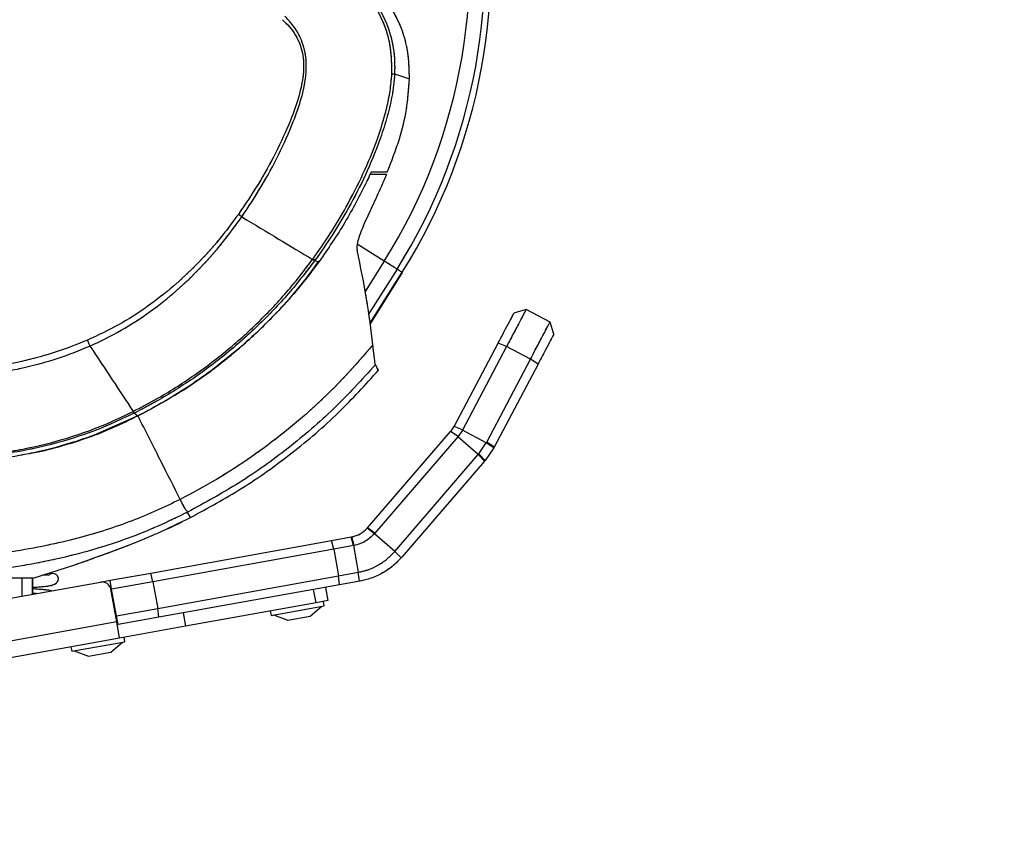
# Model space of a CAD drawing. Units: millimetres. Extents: x 0 to 297, y 0 to 210.
# Drawn here: x 170 to 184, y 78 to 90 of the extents above; entities that cross this region are included whole.
import ezdxf

# ---------------------------------------------------------------- set-up
doc = ezdxf.new("R2010")
doc.units = ezdxf.units.MM
doc.linetypes.add('PHANTOM', pattern=[12.7, 6.35, -1.27, 1.27, -1.27, 1.27, -1.27])
doc.layers.add('DEFAULT', color=179, linetype='Continuous')
doc.styles.add('SLDTEXTSTYLE3', font='TXT', dxfattribs={"width": 0.75})
doc.dimstyles.new('SLDDIMSTYLE2', dxfattribs={"dimtxt": 3.5, "dimasz": 3.302, "dimexe": 0, "dimexo": 0.0625, "dimgap": 0.875, "dimtad": 1, "dimdec": 0, "dimlfac": 15, "dimrnd": 1e-09, "dimzin": 12, "dimdsep": 46, "dimtxsty": 'SLDTEXTSTYLE3', "dimsah": 1, "dimcen": 0.09, "dimadec": 0, "dimazin": 3, "dimtfac": 1, "dimtdec": 0, "dimtofl": 0, "dimtmove": 0, "dimatfit": 3, "dimfxl": 1, "dimfrac": 2, "dimtolj": 1, "dimtzin": 12, "dimarcsym": 0})

# ---------------------------------------------------------------- blocks, each defined once
blk = doc.blocks.new('_D_7')
at = {"layer": 'DEFAULT', "transparency": 16777216}
for p, q in [((151.472, 163.373), (212.58, 163.373)), ((211.58, 163.373), (211.58, 46.377)), ((173.868, 46.377), (212.58, 46.377))]:
    blk.add_line(p, q, dxfattribs=at)
for points in [[(211.58, 163.373), (211.072, 160.071), (212.088, 160.071)], [(211.58, 46.377), (212.088, 49.679), (211.072, 49.679)]]:
    blk.add_solid(points, dxfattribs=at)
at = {"layer": 'DEFAULT', "transparency": 16777216, "char_height": 3.5, "attachment_point": 1, "rotation": 90, "style": 'SLDTEXTSTYLE3'}
for s, insert in [('Fully upright', (218.179, 92.122)), ('2005 Max', (207.067, 94.788)), ('Backrest', (212.623, 95.289))]:
    blk.add_mtext(s, dxfattribs=dict(at, insert=insert))

msp = doc.modelspace()

# ---------------------------------------------------------------- linework, layer by layer
at = {"color": 7, "linetype": 'Continuous', "lineweight": 25}
for p, q in [((175.161, 89.528), (175.382, 89.457)), ((175.042, 88.038), (174.797, 88.038)), ((175.009, 86.758), (174.61, 87.008)), ((173.98, 86.766), (173.976, 86.761)), ((175.009, 86.758), (174.726, 86.307)), ((175.199, 86.639), (174.778, 85.97)), ((174.797, 85.833), (175.275, 86.592)), ((175.276, 86.591), (174.798, 85.83)), ((175.276, 86.591), (175.271, 86.594)), ((177.111, 86.043), (176.931, 85.987)), ((177.465, 85.856), (177.111, 86.043)), ((177.52, 85.676), (177.465, 85.856)), ((176.045, 84.308), (176.697, 85.544)), ((176.82, 85.492), (176.168, 84.254)), ((176.82, 85.492), (176.697, 85.544)), ((177.174, 85.305), (176.82, 85.492)), ((174.877, 85.223), (174.878, 85.22)), ((176.527, 84.078), (177.174, 85.305)), ((177.287, 85.233), (176.639, 84.006)), ((177.287, 85.233), (177.174, 85.305)), ((171.361, 84.467), (170.71, 84.179)), ((171.308, 84.509), (171.361, 84.467)), ((171.361, 84.467), (171.385, 84.418)), ((175.999, 84.242), (176.05, 84.317)), ((176.17, 84.26), (176.045, 84.308)), ((170.71, 84.179), (170.603, 84.14)), ((174.762, 82.809), (175.992, 84.234)), ((175.992, 84.234), (175.999, 84.242)), ((176.103, 84.16), (175.992, 84.234)), ((176.103, 84.16), (176.1, 84.155)), ((176.167, 84.255), (176.103, 84.16)), ((176.17, 84.26), (176.167, 84.255)), ((176.168, 84.254), (176.17, 84.26)), ((176.521, 84.068), (176.168, 84.254)), ((176.1, 84.155), (174.871, 82.731)), ((176.402, 83.893), (176.1, 84.155)), ((176.411, 83.904), (176.521, 84.068)), ((176.521, 84.068), (176.527, 84.078)), ((176.632, 83.992), (176.521, 84.068)), ((176.639, 84.006), (176.527, 84.078)), ((175.166, 82.461), (176.402, 83.893)), ((176.402, 83.893), (176.411, 83.904)), ((176.495, 83.797), (176.402, 83.893)), ((176.503, 83.806), (176.411, 83.904)), ((176.632, 83.992), (176.503, 83.806)), ((176.639, 84.006), (176.632, 83.992)), ((176.495, 83.797), (175.267, 82.374)), ((176.503, 83.806), (176.495, 83.797)), ((172.099, 83.034), (172.095, 83.042)), ((172.1, 83.033), (172.099, 83.034)), ((172.134, 82.971), (172.1, 83.033)), ((171.799, 82.798), (172.034, 82.913)), ((172.135, 82.97), (172.134, 82.971)), ((172.135, 82.97), (172.135, 82.97)), ((172.139, 82.962), (172.135, 82.97)), ((174.758, 82.804), (174.762, 82.809)), ((174.863, 82.722), (174.758, 82.804)), ((174.871, 82.731), (174.762, 82.809)), ((174.871, 82.731), (174.863, 82.722)), ((175.166, 82.461), (174.863, 82.722)), ((171.551, 82.141), (174.227, 82.623)), ((174.227, 82.623), (174.521, 82.675)), ((174.262, 82.494), (174.227, 82.623)), ((174.521, 82.675), (174.53, 82.677)), ((174.554, 82.546), (174.521, 82.675)), ((174.561, 82.547), (174.53, 82.677)), ((174.532, 82.677), (174.557, 82.683)), ((174.262, 82.494), (171.582, 82.012)), ((174.554, 82.546), (174.262, 82.494)), ((174.262, 82.494), (174.333, 82.1)), ((174.561, 82.547), (174.554, 82.546)), ((174.554, 82.546), (174.624, 82.152)), ((175.262, 82.368), (175.166, 82.461)), ((175.166, 82.461), (175.166, 82.461)), ((169.808, 82.065), (170.44, 82.268)), ((170.948, 82.033), (171.551, 82.141)), ((171.582, 82.012), (171.551, 82.141)), ((174.333, 82.1), (174.624, 82.152)), ((174.624, 82.152), (174.625, 82.152)), ((174.642, 82.02), (174.625, 82.152)), ((169.164, 81.712), (170.805, 82.007)), ((169.647, 81.799), (169.647, 82.065)), ((169.799, 82.065), (169.799, 81.826)), ((169.8, 81.827), (169.8, 82.072)), ((170.805, 82.007), (170.948, 82.033)), ((170.971, 81.902), (170.948, 82.033)), ((171.582, 82.012), (170.971, 81.902)), ((171.582, 82.012), (171.653, 81.618)), ((171.653, 81.618), (174.333, 82.1)), ((174.345, 81.966), (174.333, 82.1)), ((174.648, 82.021), (174.345, 81.966)), ((174.648, 82.021), (174.642, 82.02)), ((174.65, 82.021), (174.648, 82.021)), ((174.703, 82.032), (174.65, 82.021)), ((171.046, 81.417), (170.959, 81.9)), ((171.042, 81.508), (170.971, 81.902)), ((174.345, 81.966), (171.669, 81.485)), ((173.999, 81.701), (173.963, 81.898)), ((174.137, 81.929), (174.173, 81.732)), ((173.999, 81.701), (172.064, 81.353)), ((174.173, 81.732), (173.999, 81.701)), ((174.119, 81.655), (174.108, 81.721)), ((171.042, 81.508), (171.653, 81.618)), ((171.669, 81.485), (171.653, 81.618)), ((172.028, 81.55), (172.064, 81.353)), ((173.32, 81.579), (173.332, 81.513)), ((173.332, 81.513), (174.119, 81.655)), ((173.91, 81.502), (174.083, 81.648)), ((171.046, 81.417), (168.381, 80.938)), ((171.066, 81.377), (171.042, 81.508)), ((171.089, 81.178), (171.046, 81.417)), ((171.669, 81.485), (171.066, 81.377)), ((173.368, 81.52), (173.582, 81.443)), ((173.582, 81.443), (173.91, 81.502)), ((171.061, 81.376), (171.054, 81.375)), ((171.066, 81.377), (171.061, 81.376)), ((172.064, 81.353), (171.089, 81.178)), ((171.089, 81.178), (168.424, 80.699)), ((170.379, 80.982), (171.167, 81.124)), ((170.957, 80.971), (171.13, 81.117)), ((171.167, 81.124), (171.155, 81.19)), ((170.368, 81.048), (170.379, 80.982)), ((170.416, 80.989), (170.629, 80.912)), ((170.629, 80.912), (170.957, 80.971))]:
    msp.add_line(p, q, dxfattribs=at)
at = {"color": 7, "linetype": 'PHANTOM', "lineweight": 18}
for p, q in [((175.161, 89.528), (175.382, 89.457)), ((175.042, 88.038), (174.797, 88.038)), ((175.009, 86.758), (174.61, 87.008)), ((173.98, 86.766), (173.976, 86.761)), ((175.009, 86.758), (174.726, 86.307)), ((175.199, 86.639), (174.778, 85.97)), ((174.797, 85.833), (175.275, 86.592)), ((175.276, 86.591), (174.798, 85.83)), ((175.276, 86.591), (175.271, 86.594)), ((177.111, 86.043), (176.931, 85.987)), ((177.465, 85.856), (177.111, 86.043)), ((177.52, 85.676), (177.465, 85.856)), ((176.045, 84.308), (176.697, 85.544)), ((176.82, 85.492), (176.168, 84.254)), ((176.82, 85.492), (176.697, 85.544)), ((177.174, 85.305), (176.82, 85.492)), ((174.877, 85.223), (174.878, 85.22)), ((176.527, 84.078), (177.174, 85.305)), ((177.287, 85.233), (176.639, 84.006)), ((177.287, 85.233), (177.174, 85.305)), ((171.361, 84.467), (170.71, 84.179)), ((171.308, 84.509), (171.361, 84.467)), ((171.361, 84.467), (171.385, 84.418)), ((175.999, 84.242), (176.05, 84.317)), ((176.17, 84.26), (176.045, 84.308)), ((170.71, 84.179), (170.603, 84.14)), ((174.762, 82.809), (175.992, 84.234)), ((175.992, 84.234), (175.999, 84.242)), ((176.103, 84.16), (175.992, 84.234)), ((176.103, 84.16), (176.1, 84.155)), ((176.167, 84.255), (176.103, 84.16)), ((176.17, 84.26), (176.167, 84.255)), ((176.168, 84.254), (176.17, 84.26)), ((176.521, 84.068), (176.168, 84.254)), ((176.1, 84.155), (174.871, 82.731)), ((176.402, 83.893), (176.1, 84.155)), ((176.411, 83.904), (176.521, 84.068)), ((176.521, 84.068), (176.527, 84.078)), ((176.632, 83.992), (176.521, 84.068)), ((176.639, 84.006), (176.527, 84.078)), ((175.166, 82.461), (176.402, 83.893)), ((176.402, 83.893), (176.411, 83.904)), ((176.495, 83.797), (176.402, 83.893)), ((176.503, 83.806), (176.411, 83.904)), ((176.632, 83.992), (176.503, 83.806)), ((176.639, 84.006), (176.632, 83.992)), ((176.495, 83.797), (175.267, 82.374)), ((176.503, 83.806), (176.495, 83.797)), ((172.099, 83.034), (172.095, 83.042)), ((172.1, 83.033), (172.099, 83.034)), ((172.134, 82.971), (172.1, 83.033)), ((171.799, 82.798), (172.034, 82.913)), ((172.135, 82.97), (172.134, 82.971)), ((172.135, 82.97), (172.135, 82.97)), ((172.139, 82.962), (172.135, 82.97)), ((174.758, 82.804), (174.762, 82.809)), ((174.863, 82.722), (174.758, 82.804)), ((174.871, 82.731), (174.762, 82.809)), ((174.871, 82.731), (174.863, 82.722)), ((175.166, 82.461), (174.863, 82.722)), ((171.551, 82.141), (174.227, 82.623)), ((174.227, 82.623), (174.521, 82.675)), ((174.262, 82.494), (174.227, 82.623)), ((174.521, 82.675), (174.53, 82.677)), ((174.554, 82.546), (174.521, 82.675)), ((174.561, 82.547), (174.53, 82.677)), ((174.532, 82.677), (174.557, 82.683)), ((174.262, 82.494), (171.582, 82.012)), ((174.554, 82.546), (174.262, 82.494)), ((174.262, 82.494), (174.333, 82.1)), ((174.561, 82.547), (174.554, 82.546)), ((174.554, 82.546), (174.624, 82.152)), ((175.262, 82.368), (175.166, 82.461)), ((175.166, 82.461), (175.166, 82.461)), ((169.808, 82.065), (170.44, 82.268)), ((170.948, 82.033), (171.551, 82.141)), ((171.582, 82.012), (171.551, 82.141)), ((174.333, 82.1), (174.624, 82.152)), ((174.624, 82.152), (174.625, 82.152)), ((174.642, 82.02), (174.625, 82.152)), ((169.164, 81.712), (170.805, 82.007)), ((169.647, 81.799), (169.647, 82.065)), ((169.799, 82.065), (169.799, 81.826)), ((169.8, 81.827), (169.8, 82.072)), ((170.805, 82.007), (170.948, 82.033)), ((170.971, 81.902), (170.948, 82.033)), ((171.582, 82.012), (170.971, 81.902)), ((171.582, 82.012), (171.653, 81.618)), ((171.653, 81.618), (174.333, 82.1)), ((174.345, 81.966), (174.333, 82.1)), ((174.648, 82.021), (174.345, 81.966)), ((174.648, 82.021), (174.642, 82.02)), ((174.65, 82.021), (174.648, 82.021)), ((174.703, 82.032), (174.65, 82.021)), ((171.046, 81.417), (170.959, 81.9)), ((171.042, 81.508), (170.971, 81.902)), ((174.345, 81.966), (171.669, 81.485)), ((173.999, 81.701), (173.963, 81.898)), ((174.137, 81.929), (174.173, 81.732)), ((173.999, 81.701), (172.064, 81.353)), ((174.173, 81.732), (173.999, 81.701)), ((174.119, 81.655), (174.108, 81.721)), ((171.042, 81.508), (171.653, 81.618)), ((171.669, 81.485), (171.653, 81.618)), ((172.028, 81.55), (172.064, 81.353)), ((173.32, 81.579), (173.332, 81.513)), ((173.332, 81.513), (174.119, 81.655)), ((173.91, 81.502), (174.083, 81.648)), ((171.046, 81.417), (168.381, 80.938)), ((171.066, 81.377), (171.042, 81.508)), ((171.089, 81.178), (171.046, 81.417)), ((171.669, 81.485), (171.066, 81.377)), ((173.368, 81.52), (173.582, 81.443)), ((173.582, 81.443), (173.91, 81.502)), ((171.061, 81.376), (171.054, 81.375)), ((171.066, 81.377), (171.061, 81.376)), ((172.064, 81.353), (171.089, 81.178)), ((171.089, 81.178), (168.424, 80.699)), ((170.379, 80.982), (171.167, 81.124)), ((170.957, 80.971), (171.13, 81.117)), ((171.167, 81.124), (171.155, 81.19)), ((170.368, 81.048), (170.379, 80.982)), ((170.416, 80.989), (170.629, 80.912)), ((170.629, 80.912), (170.957, 80.971))]:
    msp.add_line(p, q, dxfattribs=at)
at = {"color": 7, "linetype": 'Continuous', "lineweight": 25, "flags": 128}
msp.add_lwpolyline([(173.98, 86.766), (174.007, 86.759), (174.043, 86.751)], dxfattribs=at)
at = {"color": 7, "linetype": 'PHANTOM', "lineweight": 18, "flags": 128}
msp.add_lwpolyline([(173.98, 86.766), (174.007, 86.759), (174.043, 86.751)], dxfattribs=at)
at = {"color": 7, "linetype": 'Continuous', "lineweight": 25}
for centre, radius, start, end in [((167.967, 91.171), 8.311, 327.9285, 12.8319), ((167.967, 91.171), 8.535, 327.9285, 11.4041), ((167.967, 91.171), 8.625, 327.929, 11.309), ((175.162, 90.496), 0.968, 267.5989, 269.9591), ((170.807, 84.618), 3.49, 53.1969, 54.2214), ((169.651, 80.932), 7.265, 53.4188, 53.7001), ((156.319, 77.051), 16.736, 26.4542, 26.5535), ((156.404, 77.079), 16.653, 26.4986, 26.5983), ((174.459, 83.071), 1.067, 318.7973, 319.1937), ((170.099, 82.051), 0.0833, 0.0897, 141.8001), ((170.828, 81.876), 0.133, 10.1937, 100.1937)]:
    msp.add_arc(centre, radius, start, end, dxfattribs=at)
at = {"color": 7, "linetype": 'PHANTOM', "lineweight": 18}
for centre, radius, start, end in [((167.967, 91.171), 8.311, 327.9285, 12.8319), ((167.967, 91.171), 8.535, 327.9285, 11.4041), ((167.967, 91.171), 8.625, 327.929, 11.309), ((175.162, 90.496), 0.968, 267.5989, 269.9591), ((170.807, 84.618), 3.49, 53.1969, 54.2214), ((169.651, 80.932), 7.265, 53.4188, 53.7001), ((156.319, 77.051), 16.736, 26.4542, 26.5535), ((156.404, 77.079), 16.653, 26.4986, 26.5983), ((174.459, 83.071), 1.067, 318.7973, 319.1937), ((170.099, 82.051), 0.0833, 0.0897, 141.8001), ((170.828, 81.876), 0.133, 10.1937, 100.1937)]:
    msp.add_arc(centre, radius, start, end, dxfattribs=at)
at = {"color": 7, "linetype": 'Continuous', "lineweight": 25}
for points, knots in [([(175.382, 89.457), (175.38, 89.571), (175.376, 89.785), (175.309, 90.096), (175.205, 90.35), (175.079, 90.562), (174.99, 90.676), (174.946, 90.733)], [0, 0, 0, 0, 0.24813, 0.464096, 0.686566, 0.84236, 1, 1, 1, 1]), ([(175.122, 89.529), (175.121, 89.654), (175.12, 89.869), (175.047, 90.168), (174.941, 90.429), (174.831, 90.585), (174.774, 90.665)], [0, 0, 0, 0, 0.307731, 0.529038, 0.756567, 1, 1, 1, 1]), ([(174.808, 90.675), (174.808, 90.675), (174.868, 90.6), (174.972, 90.441), (175.084, 90.182), (175.158, 89.877), (175.167, 89.655), (175.161, 89.528), (175.161, 89.528)], [0, 0, 0, 0, 0.000003, 0.235044, 0.46186, 0.688739, 0.999997, 1, 1, 1, 1]), ([(173.5, 90.33), (173.536, 90.297), (173.607, 90.231), (173.694, 90.11), (173.76, 89.977), (173.801, 89.837), (173.817, 89.695), (173.811, 89.478), (173.75, 89.188), (173.604, 88.789), (173.404, 88.354), (173.146, 87.889), (172.947, 87.596), (172.848, 87.449)], [0, 0, 0, 0, 0.046248, 0.092457, 0.13889, 0.185304, 0.228612, 0.271985, 0.387432, 0.50344, 0.668812, 0.834498, 1, 1, 1, 1]), ([(172.898, 87.412), (172.898, 87.412), (172.999, 87.559), (173.193, 87.86), (173.45, 88.329), (173.648, 88.771), (173.792, 89.177), (173.861, 89.521), (173.854, 89.799), (173.799, 89.994), (173.733, 90.137), (173.646, 90.268), (173.573, 90.343), (173.536, 90.38)], [0, 0, 0, 0, 0.000001, 0.16309, 0.32636, 0.48932, 0.604836, 0.719837, 0.808045, 0.855964, 0.903903, 0.951948, 1, 1, 1, 1]), ([(173.951, 86.787), (174.039, 86.913), (174.215, 87.164), (174.464, 87.584), (174.701, 88.045), (174.904, 88.535), (175.031, 88.949), (175.1, 89.277), (175.114, 89.445), (175.122, 89.529)], [0, 0, 0, 0, 0.152263, 0.305088, 0.48556, 0.667205, 0.832077, 0.916081, 1, 1, 1, 1]), ([(175.161, 89.528), (175.161, 89.528), (175.156, 89.416), (175.128, 89.191), (175.047, 88.862), (174.919, 88.473), (174.736, 88.029), (174.497, 87.567), (174.245, 87.145), (174.071, 86.89), (173.98, 86.766), (173.98, 86.766)], [0, 0, 0, 0, 0.000001, 0.111164, 0.222868, 0.334493, 0.515115, 0.695803, 0.847907, 0.999999, 1, 1, 1, 1]), ([(175.053, 88.072), (175.117, 88.236), (175.235, 88.539), (175.351, 89.005), (175.372, 89.305), (175.382, 89.457)], [0, 0, 0, 0, 0.368937, 0.68176, 1, 1, 1, 1]), ([(174.813, 88.072), (174.808, 88.06), (174.787, 88.015), (174.766, 87.971), (174.75, 87.937)], [0, 0, 0, 0, 0.246373, 1, 1, 1, 1]), ([(175.053, 88.072), (175.013, 88.072), (174.933, 88.072), (174.853, 88.072), (174.813, 88.072)], [0, 0, 0, 0, 0.49735, 1, 1, 1, 1]), ([(175.042, 88.038), (175.029, 88.008), (175.005, 87.951), (174.979, 87.894), (174.967, 87.866)], [0, 0, 0, 0, 0.5223, 1, 1, 1, 1]), ([(174.75, 87.937), (174.646, 87.732), (174.438, 87.321), (174.175, 86.941), (174.043, 86.751)], [0, 0, 0, 0, 0.497895, 1, 1, 1, 1]), ([(174.967, 87.866), (174.922, 87.767), (174.854, 87.618), (174.764, 87.425), (174.702, 87.287), (174.65, 87.159), (174.616, 87.053), (174.601, 86.971), (174.605, 86.937), (174.607, 86.92)], [0, 0, 0, 0, 0.250106, 0.375271, 0.50029, 0.625228, 0.750118, 0.875051, 1, 1, 1, 1]), ([(172.848, 87.449), (172.754, 87.323), (172.565, 87.068), (172.243, 86.713), (171.89, 86.38), (171.499, 86.076), (171.075, 85.804), (170.768, 85.661), (170.614, 85.589)], [0, 0, 0, 0, 0.160684, 0.322358, 0.487814, 0.654643, 0.826404, 1, 1, 1, 1]), ([(170.649, 85.5), (170.649, 85.5), (170.807, 85.569), (171.115, 85.726), (171.545, 86.003), (171.939, 86.318), (172.293, 86.659), (172.616, 87.024), (172.804, 87.283), (172.898, 87.412)], [0, 0, 0, 0, 0.000001, 0.173277, 0.346561, 0.512683, 0.678837, 0.839409, 1, 1, 1, 1]), ([(172.898, 87.412), (173.083, 87.301), (173.453, 87.079), (173.783, 86.881), (173.948, 86.782)], [0, 0, 0, 0, 0.501206, 1, 1, 1, 1]), ([(173.948, 86.782), (173.948, 86.782), (173.949, 86.784), (173.95, 86.786), (173.951, 86.787)], [0, 0, 0, 0, 0.000658, 1, 1, 1, 1]), ([(174.84, 85.519), (174.813, 85.741), (174.759, 86.185), (174.658, 86.675), (174.607, 86.92)], [0, 0, 0, 0, 0.500002, 1, 1, 1, 1]), ([(171.295, 84.535), (171.416, 84.598), (171.736, 84.766), (172.229, 85.083), (172.756, 85.488), (173.237, 85.935), (173.632, 86.367), (173.855, 86.661), (173.948, 86.782)], [0, 0, 0, 0, 0.1174353, 0.3087159, 0.4999971, 0.6848078, 0.8696192, 1, 1, 1, 1]), ([(173.976, 86.761), (173.883, 86.639), (173.659, 86.345), (173.261, 85.911), (172.776, 85.464), (172.247, 85.057), (171.751, 84.742), (171.431, 84.571), (171.308, 84.509), (171.308, 84.509)], [0, 0, 0, 0, 0.130441, 0.315284, 0.500128, 0.691369, 0.88261, 0.999999, 1, 1, 1, 1]), ([(171.361, 84.467), (171.544, 84.565), (171.911, 84.762), (172.433, 85.118), (172.93, 85.516), (173.388, 85.957), (173.761, 86.37), (173.961, 86.647), (174.04, 86.756)], [0, 0, 0, 0, 0.175555, 0.35111, 0.5317652, 0.7124205, 0.886685, 1, 1, 1, 1]), ([(174.043, 86.751), (173.955, 86.633), (173.778, 86.398), (173.485, 86.065), (173.174, 85.745), (172.95, 85.548), (172.838, 85.449)], [0, 0, 0, 0, 0.2482443, 0.4964885, 0.7482443, 1, 1, 1, 1]), ([(175.199, 86.639), (175.196, 86.641), (175.191, 86.644), (175.151, 86.669), (175.078, 86.715), (175.032, 86.744), (175.009, 86.758)], [0, 0, 0, 0, 0.281338, 0.558019, 0.778056, 1, 1, 1, 1]), ([(175.271, 86.594), (175.267, 86.596), (175.26, 86.601), (175.22, 86.626), (175.199, 86.639)], [0, 0, 0, 0, 0.497138, 1, 1, 1, 1]), ([(176.697, 85.544), (176.728, 85.602), (176.789, 85.719), (176.866, 85.864), (176.92, 85.967), (176.927, 85.98), (176.931, 85.987)], [0, 0, 0, 0, 0.250082, 0.499997, 0.749805, 1, 1, 1, 1]), ([(177.111, 86.043), (177.11, 86.041), (177.108, 86.037), (177.091, 86.005), (177.064, 85.955), (177.017, 85.864), (176.936, 85.712), (176.859, 85.566), (176.82, 85.492)], [0, 0, 0, 0, 0.123757, 0.247732, 0.372116, 0.49704, 0.747594, 1, 1, 1, 1]), ([(177.174, 85.305), (177.213, 85.379), (177.29, 85.526), (177.37, 85.678), (177.418, 85.768), (177.445, 85.818), (177.461, 85.85), (177.464, 85.854), (177.465, 85.856)], [0, 0, 0, 0, 0.252406, 0.50296, 0.627884, 0.752268, 0.876243, 1, 1, 1, 1]), ([(177.52, 85.676), (177.517, 85.669), (177.51, 85.656), (177.456, 85.553), (177.379, 85.408), (177.317, 85.291), (177.287, 85.233)], [0, 0, 0, 0, 0.249853, 0.499651, 0.749455, 1, 1, 1, 1]), ([(170.614, 85.589), (170.461, 85.527), (170.154, 85.405), (169.675, 85.275), (169.227, 85.186), (168.938, 85.15), (168.812, 85.135)], [0, 0, 0, 0, 0.2657241, 0.5312105, 0.7963193, 1, 1, 1, 1]), ([(168.819, 85.04), (168.947, 85.056), (169.24, 85.093), (169.694, 85.181), (170.181, 85.311), (170.493, 85.437), (170.649, 85.5)], [0, 0, 0, 0, 0.202911, 0.467764, 0.733535, 1, 1, 1, 1]), ([(170.649, 85.5), (170.761, 85.332), (170.987, 84.995), (171.188, 84.686), (171.289, 84.532)], [0, 0, 0, 0, 0.5000122, 1, 1, 1, 1]), ([(174.84, 85.519), (174.707, 85.364), (174.441, 85.053), (174.002, 84.622), (173.537, 84.221), (173.044, 83.854), (172.528, 83.52), (172.167, 83.327), (171.986, 83.231)], [0, 0, 0, 0, 0.166665, 0.333331, 0.499999, 0.666666, 0.833333, 1, 1, 1, 1]), ([(174.877, 85.223), (174.876, 85.225), (174.874, 85.228), (174.872, 85.235), (174.872, 85.249), (174.87, 85.273), (174.866, 85.304), (174.861, 85.336), (174.858, 85.364), (174.854, 85.392), (174.851, 85.422), (174.847, 85.455), (174.843, 85.489), (174.841, 85.51), (174.84, 85.519)], [0, 0, 0, 0, 0.1144869, 0.2254157, 0.3352215, 0.4411425, 0.5586423, 0.622602, 0.6845071, 0.748409, 0.8029564, 0.8740244, 0.9476128, 1, 1, 1, 1]), ([(172.838, 85.449), (172.724, 85.356), (172.497, 85.169), (172.134, 84.913), (171.757, 84.676), (171.493, 84.536), (171.361, 84.467)], [0, 0, 0, 0, 0.248244, 0.496489, 0.748244, 1, 1, 1, 1]), ([(174.877, 85.223), (174.676, 85.002), (174.274, 84.561), (173.593, 83.981), (172.871, 83.463), (172.353, 83.182), (172.095, 83.042)], [0, 0, 0, 0, 0.251623, 0.502956, 0.752801, 1, 1, 1, 1]), ([(174.925, 85.14), (174.923, 85.143), (174.919, 85.15), (174.891, 85.199), (174.877, 85.223)], [0, 0, 0, 0, 0.499965, 1, 1, 1, 1]), ([(172.139, 82.963), (172.395, 83.102), (172.918, 83.385), (173.649, 83.909), (174.332, 84.491), (174.73, 84.929), (174.923, 85.142)], [0, 0, 0, 0, 0.245625, 0.50093, 0.757774, 1, 1, 1, 1]), ([(168.983, 83.875), (169.207, 83.904), (169.656, 83.963), (170.317, 84.128), (170.862, 84.326), (171.178, 84.478), (171.289, 84.532)], [0, 0, 0, 0, 0.281009, 0.563162, 0.845778, 1, 1, 1, 1]), ([(171.302, 84.506), (171.19, 84.452), (170.872, 84.299), (170.325, 84.102), (169.661, 83.939), (169.21, 83.881), (168.986, 83.851)], [0, 0, 0, 0, 0.154303, 0.437171, 0.719318, 1, 1, 1, 1]), ([(169.75, 83.912), (169.796, 83.919), (169.969, 83.947), (170.265, 84.03), (170.638, 84.148), (171.004, 84.293), (171.242, 84.409), (171.361, 84.467)], [0, 0, 0, 0, 0.080888, 0.308835, 0.53676, 0.768363, 1, 1, 1, 1]), ([(171.289, 84.532), (171.289, 84.532), (171.291, 84.533), (171.293, 84.534), (171.295, 84.535)], [0, 0, 0, 0, 0.000687, 1, 1, 1, 1]), ([(171.308, 84.509), (171.308, 84.509), (171.306, 84.508), (171.304, 84.507), (171.302, 84.506)], [0, 0, 0, 0, 0.000684, 1, 1, 1, 1]), ([(171.986, 83.231), (171.893, 83.415), (171.707, 83.783), (171.492, 84.206), (171.385, 84.418)], [0, 0, 0, 0, 0.500001, 1, 1, 1, 1]), ([(170.603, 84.14), (170.393, 84.073), (169.995, 83.946), (169.583, 83.875), (169.389, 83.842)], [0, 0, 0, 0, 0.52864, 1, 1, 1, 1]), ([(171.986, 83.231), (171.87, 83.174), (171.636, 83.06), (171.27, 82.909), (170.881, 82.772), (170.458, 82.649), (169.991, 82.541), (169.512, 82.456), (169.023, 82.388), (168.525, 82.336), (167.977, 82.295), (167.375, 82.266), (166.716, 82.249), (166.256, 82.25), (166.016, 82.251)], [0, 0, 0, 0, 0.0635612, 0.1277075, 0.1945207, 0.2659373, 0.3438148, 0.4299674, 0.5046298, 0.5863546, 0.675975, 0.7742946, 0.882072, 1, 1, 1, 1]), ([(172.095, 83.042), (172.094, 83.044), (172.091, 83.048), (172.085, 83.057), (172.073, 83.073), (172.058, 83.096), (172.042, 83.124), (172.025, 83.155), (172.006, 83.192), (171.993, 83.217), (171.986, 83.231)], [0, 0, 0, 0, 0.1797986, 0.3287165, 0.4538399, 0.562627, 0.6629758, 0.7636412, 0.8733373, 1, 1, 1, 1]), ([(172.095, 83.042), (171.951, 82.971), (171.663, 82.831), (171.209, 82.649), (170.727, 82.49), (170.203, 82.353), (169.672, 82.248), (169.135, 82.169), (168.593, 82.112), (168.002, 82.075), (167.528, 82.058), (167.252, 82.06), (167.189, 82.06)], [0, 0, 0, 0, 0.094968, 0.190575, 0.290084, 0.396371, 0.512066, 0.611171, 0.718697, 0.835655, 0.96293, 1, 1, 1, 1]), ([(171.479, 82.66), (171.534, 82.682), (171.758, 82.773), (171.975, 82.881), (172.139, 82.962)], [0, 0, 0, 0, 0.244537, 1, 1, 1, 1]), ([(174.53, 82.677), (174.573, 82.689), (174.66, 82.712), (174.725, 82.774), (174.758, 82.804)], [0, 0, 0, 0, 0.499897, 1, 1, 1, 1]), ([(174.863, 82.722), (174.82, 82.681), (174.734, 82.597), (174.618, 82.564), (174.561, 82.547)], [0, 0, 0, 0, 0.498696, 1, 1, 1, 1]), ([(170.441, 82.268), (170.461, 82.275), (170.499, 82.288), (170.568, 82.312), (170.636, 82.337), (170.702, 82.361), (170.762, 82.382), (170.818, 82.402), (170.863, 82.419), (170.896, 82.431), (170.93, 82.443), (170.977, 82.46), (171.038, 82.483), (171.108, 82.509), (171.19, 82.54), (171.282, 82.576), (171.384, 82.617), (171.449, 82.644), (171.484, 82.659)], [0, 0, 0, 0, 0.132452, 0.242023, 0.329813, 0.382264, 0.424386, 0.458182, 0.473116, 0.487535, 0.502198, 0.517817, 0.553959, 0.599144, 0.654988, 0.747564, 0.862162, 1, 1, 1, 1]), ([(174.625, 82.152), (174.674, 82.163), (174.774, 82.186), (174.917, 82.253), (175.052, 82.342), (175.128, 82.421), (175.166, 82.461)], [0, 0, 0, 0, 0.23725, 0.485101, 0.74056, 1, 1, 1, 1]), ([(175.262, 82.368), (175.238, 82.343), (175.197, 82.299), (175.128, 82.239), (175.06, 82.188), (174.956, 82.123), (174.82, 82.06), (174.703, 82.034), (174.648, 82.021)], [0, 0, 0, 0, 0.145508, 0.250116, 0.381926, 0.50021, 0.762798, 1, 1, 1, 1]), ([(169.808, 82.065), (169.801, 82.065), (169.787, 82.065), (169.666, 82.065), (169.471, 82.065), (169.211, 82.065), (168.907, 82.065), (168.571, 82.066), (168.225, 82.067), (167.976, 82.067), (167.872, 82.067)], [0, 0, 0, 0, 0.137376, 0.273972, 0.411888, 0.553185, 0.667961, 0.787106, 0.911438, 1, 1, 1, 1]), ([(169.8, 81.928), (169.831, 81.93), (169.907, 81.936), (169.997, 81.944), (170.079, 81.956), (170.139, 81.979), (170.176, 82.015), (170.18, 82.038), (170.182, 82.051)], [0, 0, 0, 0, 0.153195, 0.374972, 0.563986, 0.751441, 0.868294, 1, 1, 1, 1]), ([(170.028, 82.11), (170.026, 82.111), (170.022, 82.113), (169.997, 82.111), (169.96, 82.108), (169.936, 82.106)], [0, 0, 0, 0, 0.234567, 0.48855, 1, 1, 1, 1]), ([(170.082, 81.877), (170.08, 81.878), (170.055, 81.886), (170.003, 81.889), (169.908, 81.899), (169.834, 81.904), (169.8, 81.907)], [0, 0, 0, 0, 0.0361268, 0.4038606, 0.7323612, 1, 1, 1, 1]), ([(169.8, 81.844), (169.817, 81.843), (169.843, 81.841), (169.858, 81.839), (169.863, 81.838)], [0, 0, 0, 0, 0.632707, 1, 1, 1, 1]), ([(169.815, 81.829), (169.812, 81.829), (169.808, 81.829), (169.802, 81.828), (169.8, 81.828)], [0, 0, 0, 0, 0.739861, 1, 1, 1, 1])]:
    msp.add_open_spline(points, degree=3, knots=knots, dxfattribs=at)
at = {"color": 7, "linetype": 'PHANTOM', "lineweight": 18}
for points, knots in [([(175.382, 89.457), (175.38, 89.571), (175.376, 89.785), (175.309, 90.096), (175.205, 90.35), (175.079, 90.562), (174.99, 90.676), (174.946, 90.733)], [0, 0, 0, 0, 0.24813, 0.464096, 0.686566, 0.84236, 1, 1, 1, 1]), ([(175.122, 89.529), (175.121, 89.654), (175.12, 89.869), (175.047, 90.168), (174.941, 90.429), (174.831, 90.585), (174.774, 90.665)], [0, 0, 0, 0, 0.307731, 0.529038, 0.756567, 1, 1, 1, 1]), ([(174.808, 90.675), (174.808, 90.675), (174.868, 90.6), (174.972, 90.441), (175.084, 90.182), (175.158, 89.877), (175.167, 89.655), (175.161, 89.528), (175.161, 89.528)], [0, 0, 0, 0, 0.000003, 0.235044, 0.46186, 0.688739, 0.999997, 1, 1, 1, 1]), ([(173.5, 90.33), (173.536, 90.297), (173.607, 90.231), (173.694, 90.11), (173.76, 89.977), (173.801, 89.837), (173.817, 89.695), (173.811, 89.478), (173.75, 89.188), (173.604, 88.789), (173.404, 88.354), (173.146, 87.889), (172.947, 87.596), (172.848, 87.449)], [0, 0, 0, 0, 0.046248, 0.092457, 0.13889, 0.185304, 0.228612, 0.271985, 0.387432, 0.50344, 0.668812, 0.834498, 1, 1, 1, 1]), ([(172.898, 87.412), (172.898, 87.412), (172.999, 87.559), (173.193, 87.86), (173.45, 88.329), (173.648, 88.771), (173.792, 89.177), (173.861, 89.521), (173.854, 89.799), (173.799, 89.994), (173.733, 90.137), (173.646, 90.268), (173.573, 90.343), (173.536, 90.38)], [0, 0, 0, 0, 0.000001, 0.16309, 0.32636, 0.48932, 0.604836, 0.719837, 0.808045, 0.855964, 0.903903, 0.951948, 1, 1, 1, 1]), ([(173.951, 86.787), (174.039, 86.913), (174.215, 87.164), (174.464, 87.584), (174.701, 88.045), (174.904, 88.535), (175.031, 88.949), (175.1, 89.277), (175.114, 89.445), (175.122, 89.529)], [0, 0, 0, 0, 0.152263, 0.305088, 0.48556, 0.667205, 0.832077, 0.916081, 1, 1, 1, 1]), ([(175.161, 89.528), (175.161, 89.528), (175.156, 89.416), (175.128, 89.191), (175.047, 88.862), (174.919, 88.473), (174.736, 88.029), (174.497, 87.567), (174.245, 87.145), (174.071, 86.89), (173.98, 86.766), (173.98, 86.766)], [0, 0, 0, 0, 0.000001, 0.111164, 0.222868, 0.334493, 0.515115, 0.695803, 0.847907, 0.999999, 1, 1, 1, 1]), ([(175.053, 88.072), (175.117, 88.236), (175.235, 88.539), (175.351, 89.005), (175.372, 89.305), (175.382, 89.457)], [0, 0, 0, 0, 0.368937, 0.68176, 1, 1, 1, 1]), ([(174.813, 88.072), (174.808, 88.06), (174.787, 88.015), (174.766, 87.971), (174.75, 87.937)], [0, 0, 0, 0, 0.246373, 1, 1, 1, 1]), ([(175.053, 88.072), (175.013, 88.072), (174.933, 88.072), (174.853, 88.072), (174.813, 88.072)], [0, 0, 0, 0, 0.49735, 1, 1, 1, 1]), ([(175.042, 88.038), (175.029, 88.008), (175.005, 87.951), (174.979, 87.894), (174.967, 87.866)], [0, 0, 0, 0, 0.5223, 1, 1, 1, 1]), ([(174.75, 87.937), (174.646, 87.732), (174.438, 87.321), (174.175, 86.941), (174.043, 86.751)], [0, 0, 0, 0, 0.497895, 1, 1, 1, 1]), ([(174.967, 87.866), (174.922, 87.767), (174.854, 87.618), (174.764, 87.425), (174.702, 87.287), (174.65, 87.159), (174.616, 87.053), (174.601, 86.971), (174.605, 86.937), (174.607, 86.92)], [0, 0, 0, 0, 0.250106, 0.375271, 0.50029, 0.625228, 0.750118, 0.875051, 1, 1, 1, 1]), ([(172.848, 87.449), (172.754, 87.323), (172.565, 87.068), (172.243, 86.713), (171.89, 86.38), (171.499, 86.076), (171.075, 85.804), (170.768, 85.661), (170.614, 85.589)], [0, 0, 0, 0, 0.160684, 0.322358, 0.487814, 0.654643, 0.826404, 1, 1, 1, 1]), ([(170.649, 85.5), (170.649, 85.5), (170.807, 85.569), (171.115, 85.726), (171.545, 86.003), (171.939, 86.318), (172.293, 86.659), (172.616, 87.024), (172.804, 87.283), (172.898, 87.412)], [0, 0, 0, 0, 0.000001, 0.173277, 0.346561, 0.512683, 0.678837, 0.839409, 1, 1, 1, 1]), ([(172.898, 87.412), (173.083, 87.301), (173.453, 87.079), (173.783, 86.881), (173.948, 86.782)], [0, 0, 0, 0, 0.501206, 1, 1, 1, 1]), ([(173.948, 86.782), (173.948, 86.782), (173.949, 86.784), (173.95, 86.786), (173.951, 86.787)], [0, 0, 0, 0, 0.000658, 1, 1, 1, 1]), ([(174.84, 85.519), (174.813, 85.741), (174.759, 86.185), (174.658, 86.675), (174.607, 86.92)], [0, 0, 0, 0, 0.500002, 1, 1, 1, 1]), ([(171.295, 84.535), (171.416, 84.598), (171.736, 84.766), (172.229, 85.083), (172.756, 85.488), (173.237, 85.935), (173.632, 86.367), (173.855, 86.661), (173.948, 86.782)], [0, 0, 0, 0, 0.1174353, 0.3087159, 0.4999971, 0.6848078, 0.8696192, 1, 1, 1, 1]), ([(173.976, 86.761), (173.883, 86.639), (173.659, 86.345), (173.261, 85.911), (172.776, 85.464), (172.247, 85.057), (171.751, 84.742), (171.431, 84.571), (171.308, 84.509), (171.308, 84.509)], [0, 0, 0, 0, 0.130441, 0.315284, 0.500128, 0.691369, 0.88261, 0.999999, 1, 1, 1, 1]), ([(171.361, 84.467), (171.544, 84.565), (171.911, 84.762), (172.433, 85.118), (172.93, 85.516), (173.388, 85.957), (173.761, 86.37), (173.961, 86.647), (174.04, 86.756)], [0, 0, 0, 0, 0.175555, 0.35111, 0.5317652, 0.7124205, 0.886685, 1, 1, 1, 1]), ([(174.043, 86.751), (173.955, 86.633), (173.778, 86.398), (173.485, 86.065), (173.174, 85.745), (172.95, 85.548), (172.838, 85.449)], [0, 0, 0, 0, 0.2482443, 0.4964885, 0.7482443, 1, 1, 1, 1]), ([(175.199, 86.639), (175.196, 86.641), (175.191, 86.644), (175.151, 86.669), (175.078, 86.715), (175.032, 86.744), (175.009, 86.758)], [0, 0, 0, 0, 0.281338, 0.558019, 0.778056, 1, 1, 1, 1]), ([(175.271, 86.594), (175.267, 86.596), (175.26, 86.601), (175.22, 86.626), (175.199, 86.639)], [0, 0, 0, 0, 0.497138, 1, 1, 1, 1]), ([(176.697, 85.544), (176.728, 85.602), (176.789, 85.719), (176.866, 85.864), (176.92, 85.967), (176.927, 85.98), (176.931, 85.987)], [0, 0, 0, 0, 0.250082, 0.499997, 0.749805, 1, 1, 1, 1]), ([(177.111, 86.043), (177.11, 86.041), (177.108, 86.037), (177.091, 86.005), (177.064, 85.955), (177.017, 85.864), (176.936, 85.712), (176.859, 85.566), (176.82, 85.492)], [0, 0, 0, 0, 0.123757, 0.247732, 0.372116, 0.49704, 0.747594, 1, 1, 1, 1]), ([(177.174, 85.305), (177.213, 85.379), (177.29, 85.526), (177.37, 85.678), (177.418, 85.768), (177.445, 85.818), (177.461, 85.85), (177.464, 85.854), (177.465, 85.856)], [0, 0, 0, 0, 0.252406, 0.50296, 0.627884, 0.752268, 0.876243, 1, 1, 1, 1]), ([(177.52, 85.676), (177.517, 85.669), (177.51, 85.656), (177.456, 85.553), (177.379, 85.408), (177.317, 85.291), (177.287, 85.233)], [0, 0, 0, 0, 0.249853, 0.499651, 0.749455, 1, 1, 1, 1]), ([(170.614, 85.589), (170.461, 85.527), (170.154, 85.405), (169.675, 85.275), (169.227, 85.186), (168.938, 85.15), (168.812, 85.135)], [0, 0, 0, 0, 0.2657241, 0.5312105, 0.7963193, 1, 1, 1, 1]), ([(168.819, 85.04), (168.947, 85.056), (169.24, 85.093), (169.694, 85.181), (170.181, 85.311), (170.493, 85.437), (170.649, 85.5)], [0, 0, 0, 0, 0.202911, 0.467764, 0.733535, 1, 1, 1, 1]), ([(170.649, 85.5), (170.761, 85.332), (170.987, 84.995), (171.188, 84.686), (171.289, 84.532)], [0, 0, 0, 0, 0.5000122, 1, 1, 1, 1]), ([(174.84, 85.519), (174.707, 85.364), (174.441, 85.053), (174.002, 84.622), (173.537, 84.221), (173.044, 83.854), (172.528, 83.52), (172.167, 83.327), (171.986, 83.231)], [0, 0, 0, 0, 0.166665, 0.333331, 0.499999, 0.666666, 0.833333, 1, 1, 1, 1]), ([(174.877, 85.223), (174.876, 85.225), (174.874, 85.228), (174.872, 85.235), (174.872, 85.249), (174.87, 85.273), (174.866, 85.304), (174.861, 85.336), (174.858, 85.364), (174.854, 85.392), (174.851, 85.422), (174.847, 85.455), (174.843, 85.489), (174.841, 85.51), (174.84, 85.519)], [0, 0, 0, 0, 0.1144869, 0.2254157, 0.3352215, 0.4411425, 0.5586423, 0.622602, 0.6845071, 0.748409, 0.8029564, 0.8740244, 0.9476128, 1, 1, 1, 1]), ([(172.838, 85.449), (172.724, 85.356), (172.497, 85.169), (172.134, 84.913), (171.757, 84.676), (171.493, 84.536), (171.361, 84.467)], [0, 0, 0, 0, 0.248244, 0.496489, 0.748244, 1, 1, 1, 1]), ([(174.877, 85.223), (174.676, 85.002), (174.274, 84.561), (173.593, 83.981), (172.871, 83.463), (172.353, 83.182), (172.095, 83.042)], [0, 0, 0, 0, 0.251623, 0.502956, 0.752801, 1, 1, 1, 1]), ([(174.925, 85.14), (174.923, 85.143), (174.919, 85.15), (174.891, 85.199), (174.877, 85.223)], [0, 0, 0, 0, 0.499965, 1, 1, 1, 1]), ([(172.139, 82.963), (172.395, 83.102), (172.918, 83.385), (173.649, 83.909), (174.332, 84.491), (174.73, 84.929), (174.923, 85.142)], [0, 0, 0, 0, 0.245625, 0.50093, 0.757774, 1, 1, 1, 1]), ([(168.983, 83.875), (169.207, 83.904), (169.656, 83.963), (170.317, 84.128), (170.862, 84.326), (171.178, 84.478), (171.289, 84.532)], [0, 0, 0, 0, 0.281009, 0.563162, 0.845778, 1, 1, 1, 1]), ([(171.302, 84.506), (171.19, 84.452), (170.872, 84.299), (170.325, 84.102), (169.661, 83.939), (169.21, 83.881), (168.986, 83.851)], [0, 0, 0, 0, 0.154303, 0.437171, 0.719318, 1, 1, 1, 1]), ([(169.75, 83.912), (169.796, 83.919), (169.969, 83.947), (170.265, 84.03), (170.638, 84.148), (171.004, 84.293), (171.242, 84.409), (171.361, 84.467)], [0, 0, 0, 0, 0.080888, 0.308835, 0.53676, 0.768363, 1, 1, 1, 1]), ([(171.289, 84.532), (171.289, 84.532), (171.291, 84.533), (171.293, 84.534), (171.295, 84.535)], [0, 0, 0, 0, 0.000687, 1, 1, 1, 1]), ([(171.308, 84.509), (171.308, 84.509), (171.306, 84.508), (171.304, 84.507), (171.302, 84.506)], [0, 0, 0, 0, 0.000684, 1, 1, 1, 1]), ([(171.986, 83.231), (171.893, 83.415), (171.707, 83.783), (171.492, 84.206), (171.385, 84.418)], [0, 0, 0, 0, 0.500001, 1, 1, 1, 1]), ([(170.603, 84.14), (170.393, 84.073), (169.995, 83.946), (169.583, 83.875), (169.389, 83.842)], [0, 0, 0, 0, 0.52864, 1, 1, 1, 1]), ([(171.986, 83.231), (171.87, 83.174), (171.636, 83.06), (171.27, 82.909), (170.881, 82.772), (170.458, 82.649), (169.991, 82.541), (169.512, 82.456), (169.023, 82.388), (168.525, 82.336), (167.977, 82.295), (167.375, 82.266), (166.716, 82.249), (166.256, 82.25), (166.016, 82.251)], [0, 0, 0, 0, 0.0635612, 0.1277075, 0.1945207, 0.2659373, 0.3438148, 0.4299674, 0.5046298, 0.5863546, 0.675975, 0.7742946, 0.882072, 1, 1, 1, 1]), ([(172.095, 83.042), (172.094, 83.044), (172.091, 83.048), (172.085, 83.057), (172.073, 83.073), (172.058, 83.096), (172.042, 83.124), (172.025, 83.155), (172.006, 83.192), (171.993, 83.217), (171.986, 83.231)], [0, 0, 0, 0, 0.1797986, 0.3287165, 0.4538399, 0.562627, 0.6629758, 0.7636412, 0.8733373, 1, 1, 1, 1]), ([(172.095, 83.042), (171.951, 82.971), (171.663, 82.831), (171.209, 82.649), (170.727, 82.49), (170.203, 82.353), (169.672, 82.248), (169.135, 82.169), (168.593, 82.112), (168.002, 82.075), (167.528, 82.058), (167.252, 82.06), (167.189, 82.06)], [0, 0, 0, 0, 0.094968, 0.190575, 0.290084, 0.396371, 0.512066, 0.611171, 0.718697, 0.835655, 0.96293, 1, 1, 1, 1]), ([(171.479, 82.66), (171.534, 82.682), (171.758, 82.773), (171.975, 82.881), (172.139, 82.962)], [0, 0, 0, 0, 0.244537, 1, 1, 1, 1]), ([(174.53, 82.677), (174.573, 82.689), (174.66, 82.712), (174.725, 82.774), (174.758, 82.804)], [0, 0, 0, 0, 0.499897, 1, 1, 1, 1]), ([(174.863, 82.722), (174.82, 82.681), (174.734, 82.597), (174.618, 82.564), (174.561, 82.547)], [0, 0, 0, 0, 0.498696, 1, 1, 1, 1]), ([(170.441, 82.268), (170.461, 82.275), (170.499, 82.288), (170.568, 82.312), (170.636, 82.337), (170.702, 82.361), (170.762, 82.382), (170.818, 82.402), (170.863, 82.419), (170.896, 82.431), (170.93, 82.443), (170.977, 82.46), (171.038, 82.483), (171.108, 82.509), (171.19, 82.54), (171.282, 82.576), (171.384, 82.617), (171.449, 82.644), (171.484, 82.659)], [0, 0, 0, 0, 0.132452, 0.242023, 0.329813, 0.382264, 0.424386, 0.458182, 0.473116, 0.487535, 0.502198, 0.517817, 0.553959, 0.599144, 0.654988, 0.747564, 0.862162, 1, 1, 1, 1]), ([(174.625, 82.152), (174.674, 82.163), (174.774, 82.186), (174.917, 82.253), (175.052, 82.342), (175.128, 82.421), (175.166, 82.461)], [0, 0, 0, 0, 0.23725, 0.485101, 0.74056, 1, 1, 1, 1]), ([(175.262, 82.368), (175.238, 82.343), (175.197, 82.299), (175.128, 82.239), (175.06, 82.188), (174.956, 82.123), (174.82, 82.06), (174.703, 82.034), (174.648, 82.021)], [0, 0, 0, 0, 0.145508, 0.250116, 0.381926, 0.50021, 0.762798, 1, 1, 1, 1]), ([(169.808, 82.065), (169.801, 82.065), (169.787, 82.065), (169.666, 82.065), (169.471, 82.065), (169.211, 82.065), (168.907, 82.065), (168.571, 82.066), (168.225, 82.067), (167.976, 82.067), (167.872, 82.067)], [0, 0, 0, 0, 0.137376, 0.273972, 0.411888, 0.553185, 0.667961, 0.787106, 0.911438, 1, 1, 1, 1]), ([(169.8, 81.928), (169.831, 81.93), (169.907, 81.936), (169.997, 81.944), (170.079, 81.956), (170.139, 81.979), (170.176, 82.015), (170.18, 82.038), (170.182, 82.051)], [0, 0, 0, 0, 0.153195, 0.374972, 0.563986, 0.751441, 0.868294, 1, 1, 1, 1]), ([(170.028, 82.11), (170.026, 82.111), (170.022, 82.113), (169.997, 82.111), (169.96, 82.108), (169.936, 82.106)], [0, 0, 0, 0, 0.234567, 0.48855, 1, 1, 1, 1]), ([(170.082, 81.877), (170.08, 81.878), (170.055, 81.886), (170.003, 81.889), (169.908, 81.899), (169.834, 81.904), (169.8, 81.907)], [0, 0, 0, 0, 0.0361268, 0.4038606, 0.7323612, 1, 1, 1, 1]), ([(169.8, 81.844), (169.817, 81.843), (169.843, 81.841), (169.858, 81.839), (169.863, 81.838)], [0, 0, 0, 0, 0.632707, 1, 1, 1, 1]), ([(169.815, 81.829), (169.812, 81.829), (169.808, 81.829), (169.802, 81.828), (169.8, 81.828)], [0, 0, 0, 0, 0.739861, 1, 1, 1, 1])]:
    msp.add_open_spline(points, degree=3, knots=knots, dxfattribs=at)
at = {"color": 7, "linetype": 'Continuous', "lineweight": 25}
for points in [[(173.948, 86.782), (173.954, 86.777), (173.968, 86.768), (173.973, 86.763), (173.976, 86.761)], [(170.649, 85.5), (170.644, 85.513), (170.634, 85.54), (170.621, 85.573), (170.614, 85.589)]]:
    msp.add_open_spline(points, degree=3, dxfattribs=at)
at = {"color": 7, "linetype": 'PHANTOM', "lineweight": 18}
for points in [[(173.948, 86.782), (173.954, 86.777), (173.968, 86.768), (173.973, 86.763), (173.976, 86.761)], [(170.649, 85.5), (170.644, 85.513), (170.634, 85.54), (170.621, 85.573), (170.614, 85.589)]]:
    msp.add_open_spline(points, degree=3, dxfattribs=at)

# ---------------------------------------------------------------- dimensions: what is measured, and where the dimension line sits
at = {"layer": 'DEFAULT'}
dim = msp.add_linear_dim(base=(222.691, 46.377), p1=(150.472, 163.373), p2=(172.868, 46.377), angle=90, text='2005 Max', dimstyle='SLDDIMSTYLE2', dxfattribs=at)
dim.commit()
dim.dimension.update_dxf_attribs({"geometry": '_D_7', "text_midpoint": (222.691, 105.466), "dimtype": 160})

doc.saveas('drawing.dxf')
